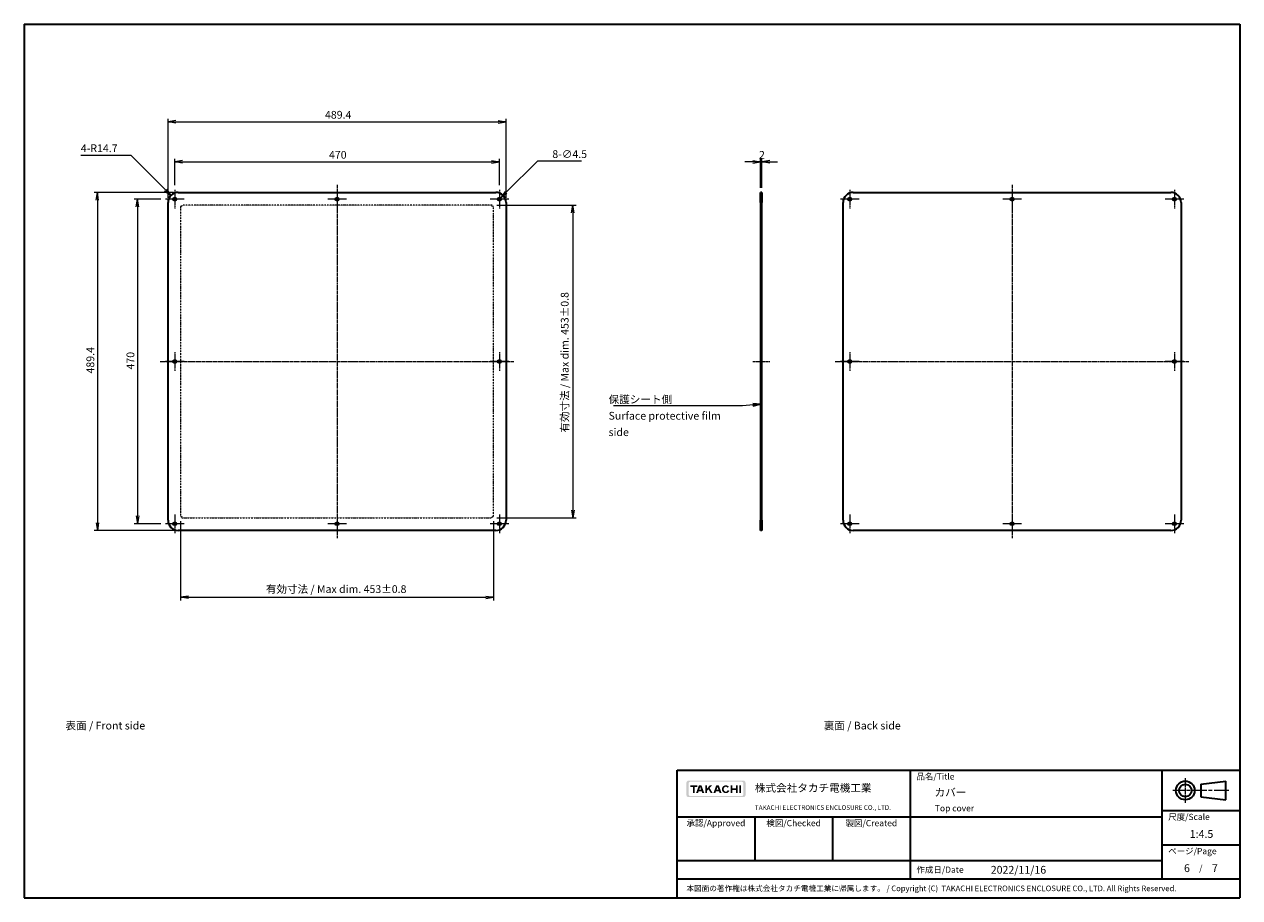
# Model space of a CAD drawing. Units: millimetres. Extents: x 0 to 13158, y 0 to 2248.
# Drawn here: x 9629 to 11389, y 0 to 1264 of the extents above; entities that cross this region are included whole.
import ezdxf
from ezdxf.enums import TextEntityAlignment as Align

# ---------------------------------------------------------------- set-up
doc = ezdxf.new("R2010")
doc.units = ezdxf.units.MM
doc.linetypes.add('CHAIN', pattern=[0.35429999999999995, 0.2362, -0.0295, 0.0591, -0.0295])
doc.linetypes.add('DASH_DOUBLE_DOT', pattern=[0.43979999999999997, 0.24, -0.06, 0.0098, -0.06, 0.01, -0.06])
for name, color, linetype, lineweight in [('Border (ISO)', 7, 'Continuous', 35), ('Center Mark (ISO)', 131, 'Continuous', 18), ('Centerline (ISO)', 131, 'Continuous', 18), ('Dimension (ISO)', 7, 'Continuous', 18), ('Dimension (ISO) @ 1', 7, 'Continuous', 18), ('Hatch (ISO)', 1, 'Continuous', 18), ('Sketch Geometry (ISO)', 7, 'Continuous', 18), ('Symbol (ISO)', 7, 'Continuous', 18), ('Symbol (ISO) @ 1', 7, 'Continuous', 18), ('Title (ISO)', 7, 'Continuous', 35), ('Visible (ISO)', 7, 'Continuous', 35), ('Visible Narrow (ISO)', 7, 'Continuous', 25)]:
    doc.layers.add(name, color=color, linetype=linetype, lineweight=lineweight)
doc.styles.add('Note Text (TK)', font='MS PGothic.ttf')
doc.styles.add('文字スタイル40', font='MS PGothic.ttf')
doc.styles.add('文字スタイル67', font='arial.ttf')
doc.dimstyles.new('Default - Method 1b (TK)', dxfattribs={"dimscale": 7, "dimtxt": 2.5, "dimasz": 2.5, "dimexe": 1, "dimexo": 1.499999999999999, "dimgap": 1, "dimtad": 1, "dimtoh": 1, "dimrnd": 1e-08, "dimdsep": 46, "dimtxsty": 'Note Text (TK)', "dimblk": 'OPEN', "dimcen": 0.09, "dimdle": 5, "dimclrd": 100, "dimclre": 100, "dimclrt": 7, "dimadec": 1, "dimazin": 1, "dimtfac": 1, "dimtmove": 0, "dimatfit": 3, "dimldrblk": 'OPEN', "dimfxl": 1, "dimtolj": 1, "dimlwd": -1, "dimlwe": -1, "dimarcsym": 0})
doc.dimstyles.new('Default - Method 1b (TK)$7', dxfattribs={"dimscale": 3.5, "dimtxt": 2.5, "dimasz": 2.5, "dimexe": 1, "dimexo": 1.499999999999999, "dimgap": 1, "dimtad": 1, "dimrnd": 1e-08, "dimdsep": 46, "dimtxsty": 'Note Text (TK)', "dimblk": 'OPEN', "dimcen": 0.09, "dimdle": 5, "dimclrd": 100, "dimclre": 100, "dimclrt": 7, "dimadec": 1, "dimazin": 1, "dimtfac": 1, "dimtmove": 0, "dimatfit": 3, "dimldrblk": 'OPEN', "dimfxl": 1, "dimtolj": 1, "dimlwd": -1, "dimlwe": -1, "dimarcsym": 0})

# ---------------------------------------------------------------- blocks, each defined once
blk = doc.blocks.new('図面枠 tk図枠')
at = {"layer": 'Border (ISO)'}
for p, q in [((14.49999999999999, 289), (405.4999999999999, 289)), ((14.49999999999999, 289), (14.50000000000001, 8.000000000000007)), ((405.4999999999999, 289), (405.4999999999999, 8.000000000000007)), ((14.50000000000001, 8.000000000000007), (405.4999999999999, 8.000000000000007))]:
    blk.add_line(p, q, dxfattribs=at)
blk = doc.blocks.new('表題欄 tk表題欄')
at = {"layer": 'Hatch (ISO)'}
h = blk.add_hatch(color=256, dxfattribs=at)
edge = h.paths.add_edge_path(flags=0)
edge.add_arc((95.444849922821, 237.346881026017), 0.5958259999999996, 269.9999999999897, 360)
edge.add_line((96.040675922821, 237.3468810260171), (96.04067592282095, 240.7585970260168))
edge.add_arc((95.44484992282096, 240.7585970260169), 0.5958259999999996, 0, 90.0000000000068)
edge.add_line((95.44484992282091, 241.3544230260169), (79.00658192282103, 241.3544230260169))
edge.add_arc((79.00658192282103, 240.7585970260169), 0.5958259999999996, 90, 180)
edge.add_line((78.41075592282102, 240.7585970260168), (78.41075592282081, 237.3468810260171))
edge.add_arc((79.00658192282081, 237.3468810260168), 0.5958259999999996, 180, 270.0000000000205)
edge.add_line((79.00658192282103, 236.7510550260168), (95.44484992282091, 236.751055026017))
edge = h.paths.add_edge_path()
edge.add_line((77.70882392282107, 241.0034570260169), (77.70882392282107, 237.1020210260171))
edge.add_arc((78.41075592282097, 237.102021026017), 0.7019319999998935, 180, 270.000000000008)
edge.add_line((78.41075592282105, 236.4000890260172), (96.04067592282101, 236.4000890260172))
edge.add_arc((96.040675922821, 237.102021026017), 0.7019319999998921, 270, 360)
edge.add_line((96.7426079228209, 237.1020210260171), (96.74260792282098, 241.0034570260169))
edge.add_arc((96.04067592282107, 241.003457026017), 0.7019319999998921, 0, 90.00000000000873)
edge.add_line((96.04067592282095, 241.705389026017), (78.41075592282105, 241.7053890260169))
edge.add_arc((78.41075592282105, 241.0034570260169), 0.7019319999999984, 90.00000000000072, 180)
for points in [[(78.94128592282102, 240.1954190260171), (78.94128592282102, 239.7056990260171), (79.79013392282097, 239.7056990260171), (79.79013392282097, 237.7060090260171), (80.37779792282102, 237.7060090260171), (80.37779792282102, 239.7056990260171), (81.22664592282104, 239.7056990260171), (81.22664592282104, 240.1954190260171)], [(85.55355153134052, 237.7060090260171), (84.81294043548178, 238.9396854897348), (84.28739592282106, 238.3724785432585), (84.28739592282106, 237.7060090260171), (83.76502792282103, 237.7060090260171), (83.76502792282103, 240.1954190260171), (84.28739592282106, 240.1954190260171), (84.28739592282106, 239.1472136578642), (85.2586086041826, 240.1954190260171), (85.97643794456017, 240.1954190260171), (85.18872726044239, 239.3452627384302), (86.172817922821, 237.7060090260171)], [(91.96090243223207, 240.1954190260171), (91.96090243223207, 237.7060090260171), (92.4791894322321, 237.7060090260171), (92.4791894322321, 238.7058540260171), (93.63819343223211, 238.7058540260171), (93.63819343223211, 237.7060090260171), (94.15648043223207, 237.7060090260171), (94.15648043223207, 240.1954190260171), (93.63819343223211, 240.1954190260171), (93.63819343223211, 239.195574026017), (92.4791894322321, 239.195574026017), (92.4791894322321, 240.1954190260171)], [(94.71149643223212, 240.1954190260171), (94.71149643223212, 237.7060090260171), (95.2338644322322, 237.7060090260171), (95.2338644322322, 240.1954190260171)]]:
    blk.add_hatch(color=256, dxfattribs=at).paths.add_polyline_path(points)
h = blk.add_hatch(color=256, dxfattribs=at)
h.paths.add_polyline_path([(82.45967999495221, 238.7589070260171), (81.8218998506899, 238.7589070260171), (82.14078992282104, 239.627313026017)], flags=0)
h.paths.add_polyline_path([(82.64850318183746, 238.2447010260171), (81.63307666380464, 238.2447010260171), (81.43526189659153, 237.7060090260171), (80.81854592282102, 237.7060090260171), (81.73268992282102, 240.1954190260171), (82.54888992282102, 240.1954190260171), (83.46303392282098, 237.7060090260171), (82.84631794905052, 237.7060090260171)])
h = blk.add_hatch(color=256, dxfattribs=at)
h.paths.add_polyline_path([(87.39654585068993, 238.7589070260171), (88.03432599495216, 238.7589070260171), (87.71543592282107, 239.627313026017)], flags=0)
h.paths.add_polyline_path([(87.00990789659151, 237.7060090260171), (87.20772266380467, 238.2447010260171), (88.22314918183736, 238.2447010260171), (88.42096394905047, 237.7060090260171), (89.03767992282091, 237.7060090260171), (88.123535922821, 240.1954190260171), (87.30733592282104, 240.1954190260171), (86.39319192282105, 237.7060090260171)])
h = blk.add_hatch(color=256, dxfattribs=at)
edge = h.paths.add_edge_path()
edge.add_arc((90.39257192282079, 238.9507140260171), 1.273272000000011, 38.55054079078439, 336.5820184016556)
edge.add_line((91.56096443223191, 238.4446700260172), (91.04202846323602, 238.6694270587604))
edge.add_ellipse((90.392571922821, 238.9507140260171), major_axis=(0, -0.7998759999999119), ratio=0.8673469387756529, start_angle=128.5505407907963, end_angle=426.582018401653, ccw=False)
edge.add_line((90.96328818027123, 239.4055047731898), (91.38834540645578, 239.7442231660233))
at = {"layer": 'Title (ISO)'}
for p, q in [((74.70882392282105, 245.052739026017), (255.7088239228211, 245.052739026017)), ((74.70882392282105, 204.052739026017), (74.70882392282105, 245.052739026017)), ((149.7088239228211, 245.052739026017), (149.7088239228211, 210.052739026017)), ((230.7088239228211, 245.052739026017), (230.7088239228211, 210.052739026017)), ((255.7088239228211, 245.052739026017), (255.7088239228211, 204.052739026017)), ((243.2088239228211, 240.552739026017), (251.2088239228211, 241.552739026017)), ((243.2088239228211, 240.552739026017), (243.2088239228211, 236.552739026017)), ((251.2088239228211, 235.552739026017), (251.2088239228211, 241.552739026017)), ((243.2088239228211, 236.552739026017), (251.2088239228211, 235.552739026017)), ((230.7088239228211, 232.052739026017), (255.7088239228211, 232.052739026017)), ((74.70882392282105, 230.052739026017), (230.7088239228211, 230.0527390260171)), ((99.70882392282105, 230.052739026017), (99.70882392282108, 216.052739026017)), ((124.708823922821, 230.052739026017), (124.708823922821, 216.052739026017)), ((230.7088239228211, 221.052739026017), (255.7088239228211, 221.052739026017)), ((74.70882392282105, 216.052739026017), (230.7088239228211, 216.052739026017)), ((255.7088239228211, 210.052739026017), (74.70882392282105, 210.052739026017)), ((74.70882392282105, 204.052739026017), (255.7088239228211, 204.052739026017))]:
    blk.add_line(p, q, dxfattribs=at)
at = {"layer": 'Title (ISO)', "color": 4, "linetype": 'CHAIN', "lineweight": 18, "ltscale": 8.889559745788574}
blk.add_line((238.2088239228211, 242.5527390260171), (238.2088239228211, 234.552739026017), dxfattribs=at)
at = {"layer": 'Title (ISO)', "color": 4, "linetype": 'CHAIN', "lineweight": 18, "ltscale": 20.00163269042969}
blk.add_line((252.2088239228211, 238.552739026017), (234.2088239228211, 238.552739026017), dxfattribs=at)
at = {"layer": 'Title (ISO)'}
for radius in [3, 2]:
    blk.add_circle((238.2088239228211, 238.5527390260171), radius, dxfattribs=at)
at = {"layer": 'Title (ISO)', "color": 1, "char_height": 2.000000029802322, "line_spacing_factor": 1.5, "style": 'Note Text (TK)'}
for s, insert, attachment_point in [('\\fＭＳ Ｐゴシック|b0|i0;{\\H2.0000;品名/Title}', (151.708823922821, 243.052739026017), 4), ('\\fＭＳ Ｐゴシック|b0|i0;{\\H2.0000;尺度/Scale}', (232.7088239228211, 230.052739026017), 4), ('\\fＭＳ Ｐゴシック|b0|i0;{\\H2.0000;承認/Approved}', (87.20882392282105, 228.052739026017), 5), ('\\fＭＳ Ｐゴシック|b0|i0;{\\H2.0000;検図/Checked}', (112.208823922821, 228.0527390260171), 5), ('\\fＭＳ Ｐゴシック|b0|i0;{\\H2.0000;製図/Created}', (137.208823922821, 228.052739026017), 5), ('\\fＭＳ Ｐゴシック|b0|i0;{\\H2.0000;ページ/Page}', (232.7088239228211, 219.052739026017), 4), ('\\fＭＳ Ｐゴシック|b0|i0;{\\H2.0000;作成日/Date}', (151.708823922821, 213.052739026017), 4)]:
    blk.add_mtext(s, dxfattribs=dict(at, insert=insert, attachment_point=attachment_point))
at = {"layer": 'Title (ISO)', "color": 7, "line_spacing_factor": 1.5, "style": 'Note Text (TK)'}
for s, insert, char_height, attachment_point in [('株式会社タカチ電機工業', (99.74260792282095, 239.052739026017), 2.5, 4), ('\\fArial|b0|i0;{\\H1.4986;TAKACHI ELECTRONICS ENCLOSURE CO., LTD.}', (99.74260792282095, 233.052739026017), 1.49859994649887, 4), ('\\fＭＳ Ｐゴシック|b0|i0;{\\H2.0000;/}', (243.2088239228211, 213.5527390260171), 2.000000029802322, 5), ('\\fＭＳ Ｐゴシック|b0|i0;{\\H1.8000;本図面の著作権は株式会社タカチ電機工業に帰属します。 / Copyright (C)\xa0 TAKACHI ELECTRONICS ENCLOSURE CO., LTD. All Rights Reserved.}', (77.70882392282107, 207.052739026017), 1.800000071525573, 4)]:
    blk.add_mtext(s, dxfattribs=dict(at, insert=insert, char_height=char_height, attachment_point=attachment_point))
at = {"layer": 'Title (ISO)', "color": 7}
for tag, p, height, style in [('<品名>_001', (157.524164831912, 236.7033072078352), 2.5, 'Note Text (TK)'), ('<Title>_001', (157.4932713957346, 231.8133120027204), 2.000000029802322, '文字スタイル67'), ('<尺度>_001', (239.8920625591848, 223.302739026017), 2.5, 'Note Text (TK)'), ('<総ページ数>_001', (246.7926307410029, 212.302739026017), 2.5, 'Note Text (TK)'), ('<部品サイズ>_001', (108.1818352864574, 211.802739026017), 2.5, 'Note Text (TK)'), ('作成日_001', (175.6250171046392, 211.7814322078352), 2.5, 'Note Text (TK)'), ('<ページ_No.>_001', (237.7926307410029, 212.302739026017), 2.5, 'Note Text (TK)')]:
    blk.add_attdef(tag, p, '', height=height, dxfattribs=dict(at, style=style))
at = {"layer": 'Title (ISO)', "color": 7, "style": '文字スタイル40'}
blk.add_attdef('<型番>', text='', height=3.000000119209289, dxfattribs=at).set_placement((157.708823922821, 221.552739026017), align=Align.MIDDLE_LEFT)
blk = doc.blocks.new('_Open')
at = {"color": 0, "linetype": 'ByBlock', "lineweight": -2}
for p, q in [((-1, 0.1666666666666666), (0, 0)), ((-1, -0.1666666666666666), (0, 0)), ((0, 0), (-1, 0))]:
    blk.add_line(p, q, dxfattribs=at)
blk = doc.blocks.new('*D101')
at = {"layer": 'Defpoints', "color": 0}
for p in [(10317.23486448916, 1065.37569986258), (9847.234864489159, 1024.87569986258), (10317.23486448916, 1024.87569986258)]:
    blk.add_point(p, dxfattribs=at)
at = {"layer": 'Dimension (ISO)', "color": 100}
for p, q in [((9847.234864489159, 1031.62569986258), (9847.234864489159, 1069.87569986258)), ((9858.48486448916, 1065.37569986258), (10305.98486448916, 1065.37569986258)), ((10317.23486448916, 1031.625699862581), (10317.23486448916, 1069.87569986258))]:
    blk.add_line(p, q, dxfattribs=at)
at = {"layer": 'Dimension (ISO)', "color": 100, "xscale": 11.25, "yscale": 11.25, "zscale": 11.25, "rotation": 180}
blk.add_blockref('_Open', (9847.234864489159, 1065.37569986258), dxfattribs=at)
at = {"layer": 'Dimension (ISO)', "color": 100, "xscale": 11.25, "yscale": 11.25, "zscale": 11.25}
blk.add_blockref('_Open', (10317.23486448916, 1065.37569986258), dxfattribs=at)
at = {"layer": 'Dimension (ISO)', "color": 7, "insert": (10070.53742130734, 1075.50069986258), "char_height": 11.25, "attachment_point": 4, "style": 'Note Text (TK)'}
blk.add_mtext('\\A1;470', dxfattribs=at)
blk = doc.blocks.new('*D102')
at = {"layer": 'Defpoints', "color": 0}
for p in [(10326.93486448916, 1123.37569986258), (9837.53486448916, 1006.37569986258), (10326.93486448916, 1006.37569986258)]:
    blk.add_point(p, dxfattribs=at)
at = {"layer": 'Dimension (ISO)', "color": 100}
for p, q in [((9837.53486448916, 1013.12569986258), (9837.53486448916, 1127.87569986258)), ((10326.93486448916, 1013.12569986258), (10326.93486448916, 1127.87569986258)), ((9848.78486448916, 1123.37569986258), (10315.68486448916, 1123.37569986258))]:
    blk.add_line(p, q, dxfattribs=at)
at = {"layer": 'Dimension (ISO)', "color": 100, "xscale": 11.25, "yscale": 11.25, "zscale": 11.25, "rotation": 180}
blk.add_blockref('_Open', (9837.53486448916, 1123.37569986258), dxfattribs=at)
at = {"layer": 'Dimension (ISO)', "color": 100, "xscale": 11.25, "yscale": 11.25, "zscale": 11.25}
blk.add_blockref('_Open', (10326.93486448916, 1123.37569986258), dxfattribs=at)
at = {"layer": 'Dimension (ISO)', "color": 7, "insert": (10064.75262017098, 1133.50069986258), "char_height": 11.25, "attachment_point": 4, "style": 'Note Text (TK)'}
blk.add_mtext('\\A1;489.4', dxfattribs=at)
blk = doc.blocks.new('*D103')
at = {"layer": 'Defpoints', "color": 0}
for p in [(9841.84039480572, 1016.770169546021), (9852.234864489163, 1006.375699862579)]:
    blk.add_point(p, dxfattribs=at)
at = {"layer": 'Dimension (ISO)', "color": 100}
for p, q in [((9711.334338493074, 1074.958210691906), (9783.652353659816, 1074.958210691906)), ((9783.652353659816, 1074.958210691906), (9833.885443517367, 1024.725120834369))]:
    blk.add_line(p, q, dxfattribs=at)
at = {"layer": 'Dimension (ISO)', "color": 100, "xscale": 11.25, "yscale": 11.25, "zscale": 11.25, "rotation": 315.00000000001}
blk.add_blockref('_Open', (9841.84039480572, 1016.770169546021), dxfattribs=at)
at = {"layer": 'Dimension (ISO)', "color": 7, "insert": (9711.334338493074, 1085.060710691907), "char_height": 11.25, "attachment_point": 4, "style": 'Note Text (TK)'}
blk.add_mtext('\\A1;\\fＭＳ Ｐゴシック|b0|i0;{\\H11.2050;4-R14.7}', dxfattribs=at)
blk = doc.blocks.new('*D104')
at = {"layer": 'Defpoints', "color": 0}
for p in [(9833.734864489164, 1011.375699862581), (9793.23486448916, 541.3756998625813), (9833.734864489166, 541.3756998625813)]:
    blk.add_point(p, dxfattribs=at)
at = {"layer": 'Dimension (ISO)', "color": 100}
for p, q in [((9826.984864489163, 1011.375699862581), (9788.734864489163, 1011.375699862581)), ((9793.23486448916, 1000.125699862581), (9793.23486448916, 552.6256998625813)), ((9826.984864489164, 541.3756998625813), (9788.734864489163, 541.3756998625813))]:
    blk.add_line(p, q, dxfattribs=at)
at = {"layer": 'Dimension (ISO)', "color": 100, "xscale": 11.25, "yscale": 11.25, "zscale": 11.25}
for p, rotation in [((9793.23486448916, 1011.375699862581), 90), ((9793.23486448916, 541.3756998625813), 270)]:
    blk.add_blockref('_Open', p, dxfattribs=dict(at, rotation=rotation))
at = {"layer": 'Dimension (ISO)', "color": 7, "insert": (9783.10986448916, 764.6782566807627), "char_height": 11.25, "attachment_point": 4, "rotation": 90, "style": 'Note Text (TK)'}
blk.add_mtext('\\A1;470', dxfattribs=at)
blk = doc.blocks.new('*D105')
at = {"layer": 'Defpoints', "color": 0}
for p in [(9852.234864489164, 1021.075699862581), (9735.234864489164, 531.6756998625813), (9852.234864489164, 531.6756998625813)]:
    blk.add_point(p, dxfattribs=at)
at = {"layer": 'Dimension (ISO)', "color": 100}
for p, q in [((9845.484864489164, 1021.075699862581), (9730.734864489164, 1021.075699862581)), ((9735.234864489164, 1009.825699862581), (9735.234864489164, 542.9256998625813)), ((9845.484864489164, 531.6756998625813), (9730.734864489164, 531.6756998625813))]:
    blk.add_line(p, q, dxfattribs=at)
at = {"layer": 'Dimension (ISO)', "color": 100, "xscale": 11.25, "yscale": 11.25, "zscale": 11.25}
for p, rotation in [((9735.234864489164, 1021.075699862581), 90), ((9735.234864489164, 531.6756998625813), 270)]:
    blk.add_blockref('_Open', p, dxfattribs=dict(at, rotation=rotation))
at = {"layer": 'Dimension (ISO)', "color": 7, "insert": (9725.109864489163, 758.893455544399), "char_height": 11.25, "attachment_point": 4, "rotation": 90, "style": 'Note Text (TK)'}
blk.add_mtext('\\A1;489.4', dxfattribs=at)
blk = doc.blocks.new('*D106')
at = {"layer": 'Defpoints', "color": 0}
for p in [(9855.73486448916, 551.8756998625815), (10308.73486448916, 551.8756998625814), (10308.73486448916, 434.8756998625815)]:
    blk.add_point(p, dxfattribs=at)
at = {"layer": 'Dimension (ISO)', "color": 100}
for p, q in [((9855.73486448916, 545.1256998625815), (9855.73486448916, 430.3756998625815)), ((10308.73486448916, 545.1256998625814), (10308.73486448916, 430.3756998625815)), ((9866.98486448916, 434.8756998625815), (10297.48486448916, 434.8756998625815))]:
    blk.add_line(p, q, dxfattribs=at)
at = {"layer": 'Dimension (ISO)', "color": 100, "xscale": 11.25, "yscale": 11.25, "zscale": 11.25, "rotation": 180}
blk.add_blockref('_Open', (9855.73486448916, 434.8756998625815), dxfattribs=at)
at = {"layer": 'Dimension (ISO)', "color": 100, "xscale": 11.25, "yscale": 11.25, "zscale": 11.25}
blk.add_blockref('_Open', (10308.73486448916, 434.8756998625815), dxfattribs=at)
at = {"layer": 'Dimension (ISO)', "color": 7, "insert": (9979.193429830068, 446.7608134989451), "char_height": 11.25, "attachment_point": 4, "style": 'Note Text (TK)'}
blk.add_mtext('\\A1;\\fＭＳ Ｐゴシック|b0|i0;{\\H11.2050;有効寸法 / Max dim. 453±0.8}', dxfattribs=at)
blk = doc.blocks.new('*D107')
at = {"layer": 'Defpoints', "color": 0}
for p in [(10306.73486448916, 1002.875699862581), (10306.73486448916, 549.8756998625817), (10423.73486448916, 549.8756998625817)]:
    blk.add_point(p, dxfattribs=at)
at = {"layer": 'Dimension (ISO)', "color": 100}
for p, q in [((10313.48486448916, 1002.875699862581), (10428.23486448916, 1002.875699862581)), ((10423.73486448916, 991.6256998625813), (10423.73486448916, 561.1256998625817)), ((10313.48486448916, 549.8756998625817), (10428.23486448916, 549.8756998625817))]:
    blk.add_line(p, q, dxfattribs=at)
at = {"layer": 'Dimension (ISO)', "color": 100, "xscale": 11.25, "yscale": 11.25, "zscale": 11.25}
for p, rotation in [((10423.73486448916, 1002.875699862581), 90), ((10423.73486448916, 549.8756998625817), 270)]:
    blk.add_blockref('_Open', p, dxfattribs=dict(at, rotation=rotation))
at = {"layer": 'Dimension (ISO)', "color": 7, "insert": (10411.84975085279, 673.3342652034902), "char_height": 11.25, "attachment_point": 4, "rotation": 90, "style": 'Note Text (TK)'}
blk.add_mtext('\\A1;\\fＭＳ Ｐゴシック|b0|i0;{\\H11.2050;有効寸法 / Max dim. 453±0.8}', dxfattribs=at)
blk = doc.blocks.new('*D108')
at = {"layer": 'Defpoints', "color": 0}
for p in [(10315.64387423149, 1009.784709604912), (10318.82585474683, 1012.96669012025)]:
    blk.add_point(p, dxfattribs=at)
at = {"layer": 'Dimension (ISO)', "color": 100}
for p, q in [((10372.29791802598, 1066.438753399377), (10326.78080603518, 1020.921641408597)), ((10436.35275918094, 1066.438753399377), (10372.29791802598, 1066.438753399377)), ((10316.82986448916, 1011.375699862581), (10317.63986448916, 1011.37569986258)), ((10317.23486448916, 1010.97069986258), (10317.23486448916, 1011.780699862581))]:
    blk.add_line(p, q, dxfattribs=at)
at = {"layer": 'Dimension (ISO)', "color": 100, "xscale": 11.25, "yscale": 11.25, "zscale": 11.25, "rotation": 224.9999999999877}
blk.add_blockref('_Open', (10318.82585474683, 1012.96669012025), dxfattribs=at)
at = {"layer": 'Dimension (ISO)', "color": 7, "insert": (10393.88835577185, 1076.541253399377), "char_height": 11.25, "attachment_point": 4, "style": 'Note Text (TK)'}
blk.add_mtext('\\A1;\\fＭＳ Ｐゴシック|b0|i0;{\\H11.2050;8-∅4.5}', dxfattribs=at)
blk = doc.blocks.new('*D109')
at = {"layer": 'Defpoints', "color": 0}
for p in [(10695.33238955654, 1065.37569986258), (10695.33238955654, 1021.075699862581), (10697.33238955654, 1021.075699862581)]:
    blk.add_point(p, dxfattribs=at)
at = {"layer": 'Dimension (ISO)', "color": 100}
for p, q in [((10684.08238955654, 1065.37569986258), (10672.83238955654, 1065.37569986258)), ((10695.33238955654, 1027.825699862581), (10695.33238955654, 1069.87569986258)), ((10697.33238955654, 1065.37569986258), (10695.33238955654, 1065.37569986258)), ((10697.33238955654, 1027.825699862581), (10697.33238955654, 1069.87569986258)), ((10708.58238955654, 1065.37569986258), (10719.83238955654, 1065.37569986258))]:
    blk.add_line(p, q, dxfattribs=at)
at = {"layer": 'Dimension (ISO)', "color": 100, "xscale": 11.25, "yscale": 11.25, "zscale": 11.25}
blk.add_blockref('_Open', (10695.33238955654, 1065.37569986258), dxfattribs=at)
at = {"layer": 'Dimension (ISO)', "color": 100, "xscale": 11.25, "yscale": 11.25, "zscale": 11.25, "rotation": 180}
blk.add_blockref('_Open', (10697.33238955654, 1065.37569986258), dxfattribs=at)
at = {"layer": 'Dimension (ISO)', "color": 7, "insert": (10693.07244637472, 1075.50069986258), "char_height": 11.25, "attachment_point": 4, "style": 'Note Text (TK)'}
blk.add_mtext('\\A1;2', dxfattribs=at)

msp = doc.modelspace()

# ---------------------------------------------------------------- linework, layer by layer
at = {"layer": 'Center Mark (ISO)', "linetype": 'CHAIN', "ltscale": 6.667144298553466}
for p, q in [((9847.234864489159, 1024.87569986258), (9847.234864489159, 997.8756998625806)), ((10082.23486448916, 1024.87569986258), (10082.23486448916, 997.8756998625806)), ((10317.23486448916, 1024.87569986258), (10317.23486448916, 997.8756998625807)), ((10824.45171393546, 1024.87569986258), (10824.45171393546, 997.8756998625807)), ((11059.45171393546, 1024.87569986258), (11059.45171393546, 997.8756998625806)), ((11294.45171393546, 1024.87569986258), (11294.45171393546, 997.8756998625806)), ((9860.73486448916, 1011.37569986258), (9833.734864489159, 1011.37569986258)), ((10095.73486448916, 1011.37569986258), (10068.73486448916, 1011.37569986258)), ((10330.73486448916, 1011.375699862581), (10303.73486448916, 1011.375699862581)), ((10837.95171393546, 1011.375699862581), (10810.95171393546, 1011.375699862581)), ((11072.95171393546, 1011.37569986258), (11045.95171393546, 1011.37569986258)), ((11307.95171393546, 1011.37569986258), (11280.95171393546, 1011.37569986258)), ((9860.73486448916, 776.3756998625807), (9833.734864489159, 776.3756998625807)), ((9847.234864489159, 789.8756998625807), (9847.234864489159, 762.8756998625807)), ((10330.73486448916, 776.3756998625811), (10303.73486448916, 776.3756998625811)), ((10317.23486448916, 789.8756998625811), (10317.23486448916, 762.875699862581)), ((10837.95171393546, 776.3756998625811), (10810.95171393546, 776.3756998625811)), ((10824.45171393546, 789.8756998625811), (10824.45171393546, 762.875699862581)), ((11307.95171393546, 776.3756998625807), (11280.95171393546, 776.3756998625807)), ((11294.45171393546, 789.8756998625807), (11294.45171393546, 762.8756998625807)), ((9847.23486448916, 554.8756998625811), (9847.23486448916, 527.875699862581)), ((10082.23486448916, 554.8756998625811), (10082.23486448916, 527.875699862581)), ((10317.23486448916, 554.8756998625813), (10317.23486448916, 527.8756998625813)), ((10824.45171393546, 554.8756998625813), (10824.45171393546, 527.8756998625813)), ((11059.45171393546, 554.8756998625811), (11059.45171393546, 527.875699862581)), ((11294.45171393546, 554.8756998625811), (11294.45171393546, 527.875699862581)), ((9860.73486448916, 541.375699862581), (9833.73486448916, 541.375699862581)), ((10095.73486448916, 541.3756998625809), (10068.73486448916, 541.3756998625809)), ((10330.73486448916, 541.3756998625813), (10303.73486448916, 541.3756998625813)), ((10837.95171393546, 541.3756998625813), (10810.95171393546, 541.3756998625813)), ((11072.95171393546, 541.3756998625809), (11045.95171393546, 541.3756998625809)), ((11307.95171393546, 541.375699862581), (11280.95171393546, 541.375699862581))]:
    msp.add_line(p, q, dxfattribs=at)
at = {"layer": 'Centerline (ISO)', "linetype": 'CHAIN', "ltscale": 23.99096870422363}
for p, q in [((10082.23486448916, 1032.32569986258), (10082.23486448916, 520.4256998625813)), ((11059.45171393546, 1032.32569986258), (11059.45171393546, 520.4256998625814)), ((9826.28486448916, 776.3756998625807), (10338.18486448916, 776.3756998625811)), ((10803.50171393546, 776.3756998625811), (11315.40171393546, 776.3756998625807))]:
    msp.add_line(p, q, dxfattribs=at)
at = {"layer": 'Centerline (ISO)', "linetype": 'CHAIN', "ltscale": 6.049807071685791}
msp.add_line((10684.08238955655, 776.3756998625811), (10708.58238955655, 776.3756998625811), dxfattribs=at)
at = {"layer": 'Sketch Geometry (ISO)', "color": 4, "linetype": 'DASH_DOUBLE_DOT', "lineweight": 18, "ltscale": 0.3977583944797516}
for p, q in [((9857.73486448916, 1000.875699862581), (9855.73486448916, 1000.875699862581)), ((9857.73486448916, 1002.875699862581), (9857.73486448916, 1000.875699862581)), ((10306.73486448916, 1000.875699862581), (10306.73486448916, 1002.875699862581)), ((10308.73486448916, 1000.875699862581), (10306.73486448916, 1000.875699862581)), ((9855.73486448916, 551.8756998625814), (9857.73486448916, 551.8756998625814)), ((9857.73486448916, 551.8756998625814), (9857.73486448916, 549.8756998625814)), ((10306.73486448916, 549.8756998625814), (10306.73486448916, 551.8756998625814)), ((10306.73486448916, 551.8756998625814), (10308.73486448916, 551.8756998625814))]:
    msp.add_line(p, q, dxfattribs=at)
at = {"layer": 'Sketch Geometry (ISO)', "color": 4, "linetype": 'DASH_DOUBLE_DOT', "lineweight": 18, "ltscale": 9.07483196258545}
for p, q in [((9855.73486448916, 1000.875699862581), (9855.73486448916, 551.8756998625815)), ((10306.73486448916, 1002.875699862581), (9857.73486448916, 1002.875699862581)), ((10308.73486448916, 551.8756998625814), (10308.73486448916, 1000.87569986258)), ((9857.73486448916, 549.8756998625814), (10306.73486448916, 549.8756998625814))]:
    msp.add_line(p, q, dxfattribs=at)
at = {"layer": 'Visible (ISO)'}
for p, q in [((9852.234864489163, 1021.07569986258), (10312.23486448916, 1021.07569986258)), ((10697.33238955654, 1021.075699862581), (10695.33238955654, 1021.075699862581)), ((10695.33238955655, 1006.375699862581), (10695.33238955654, 1021.07569986258)), ((10697.33238955654, 1021.07569986258), (10697.33238955655, 1006.375699862581)), ((10829.45171393546, 1021.075699862581), (11289.45171393546, 1021.07569986258)), ((9837.53486448916, 546.3756998625812), (9837.53486448916, 1006.37569986258)), ((10326.93486448916, 1006.375699862581), (10326.93486448916, 546.3756998625814)), ((10695.33238955655, 1006.375699862581), (10695.33238955655, 546.3756998625814)), ((10697.33238955655, 546.3756998625813), (10697.33238955655, 1006.375699862581)), ((10814.75171393546, 546.3756998625813), (10814.75171393546, 1006.375699862581)), ((11304.15171393546, 1006.37569986258), (11304.15171393546, 546.3756998625812)), ((10695.33238955654, 531.6756998625814), (10695.33238955655, 546.3756998625814)), ((10697.33238955655, 546.3756998625814), (10697.33238955654, 531.6756998625814)), ((10312.23486448916, 531.6756998625813), (9852.234864489163, 531.6756998625812)), ((10697.33238955654, 531.6756998625813), (10695.33238955654, 531.6756998625813)), ((11289.45171393546, 531.6756998625812), (10829.45171393546, 531.6756998625813))]:
    msp.add_line(p, q, dxfattribs=at)
for centre in [(9847.234864489159, 1011.37569986258), (10082.23486448916, 1011.37569986258), (10317.23486448916, 1011.375699862581), (10824.45171393546, 1011.375699862581), (11059.45171393546, 1011.37569986258), (11294.45171393546, 1011.37569986258), (9847.234864489159, 776.3756998625807), (10317.23486448916, 776.3756998625811), (10824.45171393546, 776.3756998625811), (11294.45171393546, 776.3756998625807), (9847.23486448916, 541.375699862581), (10082.23486448916, 541.3756998625809), (10317.23486448916, 541.3756998625813), (10824.45171393546, 541.3756998625813), (11059.45171393546, 541.3756998625809), (11294.45171393546, 541.375699862581)]:
    msp.add_circle(centre, 2.249999999999997, dxfattribs=at)
for centre, radius, start, end in [((9852.234864489163, 1006.37569986258), 14.69999999999997, 90, 180), ((10312.23486448916, 1006.375699862581), 14.69999999999993, 0, 90), ((10829.45171393546, 1006.375699862581), 14.69999999999993, 90, 180), ((11289.45171393546, 1006.37569986258), 14.69999999999997, 0, 90), ((9852.234864489163, 546.3756998625812), 14.69999999999997, 180, 270), ((10312.23486448916, 546.3756998625814), 14.69999999999998, 270, 0), ((10829.45171393546, 546.3756998625814), 14.69999999999998, 180, 270), ((11289.45171393546, 546.3756998625812), 14.69999999999997, 270, 0)]:
    msp.add_arc(centre, radius, start, end, dxfattribs=at)
at = {"layer": 'Visible Narrow (ISO)'}
for p, q in [((10697.33238955655, 1006.375699862581), (10695.33238955655, 1006.375699862581)), ((10697.33238955655, 546.3756998625813), (10695.33238955655, 546.3756998625813))]:
    msp.add_line(p, q, dxfattribs=at)

# ---------------------------------------------------------------- block references
at = {"xscale": 4.5, "yscale": 4.5, "zscale": 4.5}
msp.add_blockref('図面枠 tk図枠', (9564.249999999998, -36.00000000000003), dxfattribs=at)
ref = msp.add_blockref('表題欄 tk表題欄', (10238.3102923473, -918.2373256170766), dxfattribs=dict(xscale=4.5, yscale=4.5, zscale=4.5))
ref.add_attrib('<品名>_001', 'カバー', (10947.23295454545, 146.8636363636363), dxfattribs={"layer": 'Title (ISO)', "color": 7, "height": 11.25, "style": 'Note Text (TK)'})
ref.add_attrib('<尺度>_001', '1:4.5', (11316.70596590909, 86.62500000000003), dxfattribs={"layer": 'Title (ISO)', "color": 7, "height": 11.25, "style": 'Note Text (TK)'})
ref.add_attrib('作成日_001', '2022/11/16', (11028.62286931818, 34.77911931818177), dxfattribs={"layer": 'Title (ISO)', "color": 7, "height": 11.25, "style": 'Note Text (TK)'})
ref.add_attrib('<Title>_001', 'Top cover', (10947.70532059588, 124.9993178233208), dxfattribs={"layer": 'Title (ISO)', "color": 7, "height": 9.00000013411045, "style": '文字スタイル67'})
ref.add_attrib('<ページ_No.>_001', '6', (11308.40909090909, 37.12499999999997), dxfattribs={"layer": 'Title (ISO)', "color": 7, "height": 11.25, "style": 'Note Text (TK)'})
ref.add_attrib('<総ページ数>_001', '7', (11348.87713068182, 37.12499999999997), dxfattribs={"layer": 'Title (ISO)', "color": 7, "height": 11.25, "style": 'Note Text (TK)'})

# ---------------------------------------------------------------- texts
at = {"layer": 'Symbol (ISO)', "color": 7, "char_height": 11.25, "style": 'Note Text (TK)'}
for s, insert, width, attachment_point, line_spacing_factor in [('\\fＭＳ Ｐゴシック|b0|i0;保護シート側\\P\\fＭＳ Ｐゴシック|b0|i0;Surface protective film side', (10475.33041494168, 727.0673084149377), 193.9473795890808, 1, 1.265217423439025), ('\\fＭＳ Ｐゴシック|b0|i0;裏面 / Back side', (10786.76704862065, 249.1576342513404), 120.5263173580169, 4, 1.5)]:
    msp.add_mtext(s, dxfattribs=dict(at, insert=insert, width=width, attachment_point=attachment_point, line_spacing_factor=line_spacing_factor))
at = {"layer": 'Symbol (ISO)', "color": 7, "insert": (9689.092935905983, 249.1576342513404), "char_height": 11.25, "attachment_point": 4, "line_spacing_factor": 1.5, "style": 'Note Text (TK)'}
msp.add_mtext('\\fＭＳ Ｐゴシック|b0|i0;表面 / Front side', dxfattribs=at)

# ---------------------------------------------------------------- dimensions: what is measured, and where the dimension line sits
at = {"layer": 'Dimension (ISO) @ 1', "color": 100}
dim = msp.add_linear_dim(base=(10326.93486448916, 1123.37569986258), p1=(9837.53486448916, 1006.37569986258), p2=(10326.93486448916, 1006.37569986258), dimstyle='Default - Method 1b (TK)', override={"dimscale": 1, "dimtxt": 11.25, "dimasz": 11.25, "dimexe": 4.5, "dimexo": 6.749999999999999, "dimgap": 4.5, "dimdec": 2, "dimcen": 0.405, "dimtol": 0, "dimlim": 0, "dimtp": 0, "dimtm": 0, "dimtdec": 2, "dimtix": 0, "dimtofl": 0, "dimtmove": 0, "dimatfit": 1}, dxfattribs=at)
dim.commit()
dim.dimension.update_dxf_attribs({"geometry": '*D102', "text_midpoint": (10082.23486448916, 1123.37569986258), "dimtype": 128})
dim = msp.add_radius_dim(center=(9852.234864489163, 1006.375699862579), mpoint=(9841.84039480572, 1016.770169546021), text='\\fＭＳ Ｐゴシック|b0|i0;{\\H11.2050;4-<>}', dimstyle='Default - Method 1b (TK)', override={"dimscale": 1, "dimtxt": 11.25, "dimasz": 11.25, "dimexe": 4.5, "dimexo": 6.749999999999999, "dimgap": 4.5, "dimtih": 1, "dimtoh": 1, "dimdec": 2, "dimlfac": 0.9999999999999885, "dimcen": 0, "dimtol": 0, "dimlim": 0, "dimtp": 0, "dimtm": 0, "dimtdec": 2, "dimtix": 0, "dimtofl": 0, "dimtmove": 0, "dimatfit": 3}, dxfattribs=at)
dim.commit()
dim.dimension.update_dxf_attribs({"geometry": '*D103', "text_midpoint": (9737.659722015802, 1074.958210691907), "dimtype": 132})
for base, p1, p2, angle, override, picture, middle in [((10317.23486448916, 1065.37569986258), (9847.234864489159, 1024.87569986258), (10317.23486448916, 1024.87569986258), 180, {"dimscale": 1, "dimtxt": 11.25, "dimasz": 11.25, "dimexe": 4.5, "dimexo": 6.749999999999999, "dimgap": 4.5, "dimdec": 2, "dimcen": 0.405, "dimtol": 0, "dimlim": 0, "dimtp": 0, "dimtm": 0, "dimtdec": 2, "dimtix": 0, "dimtofl": 0, "dimtmove": 0, "dimatfit": 1}, '*D101', (10082.23486448916, 1065.37569986258)), ((10695.33238955654, 1065.37569986258), (10697.33238955654, 1021.075699862581), (10695.33238955654, 1021.075699862581), 180, {"dimscale": 1, "dimtxt": 11.25, "dimasz": 11.25, "dimexe": 4.5, "dimexo": 6.749999999999999, "dimgap": 4.5, "dimdec": 2, "dimcen": 0.405, "dimtol": 0, "dimlim": 0, "dimtp": 0, "dimtm": 0, "dimtdec": 2, "dimtix": 0, "dimtofl": 1, "dimtmove": 0, "dimatfit": 1}, '*D109', (10696.33238955654, 1065.37569986258)), ((9735.234864489164, 531.6756998625813), (9852.234864489163, 1021.07569986258), (9852.234864489163, 531.6756998625812), 270, {"dimscale": 1, "dimtxt": 11.25, "dimasz": 11.25, "dimexe": 4.5, "dimexo": 6.749999999999999, "dimgap": 4.5, "dimdec": 2, "dimcen": 0.405, "dimtol": 0, "dimlim": 0, "dimtp": 0, "dimtm": 0, "dimtdec": 2, "dimtix": 0, "dimtofl": 0, "dimtmove": 0, "dimatfit": 1}, '*D105', (9735.23486448916, 776.3756998625807)), ((9793.23486448916, 541.3756998625813), (9833.734864489159, 1011.37569986258), (9833.73486448916, 541.375699862581), 90, {"dimscale": 1, "dimtxt": 11.25, "dimasz": 11.25, "dimexe": 4.5, "dimexo": 6.749999999999999, "dimgap": 4.5, "dimdec": 2, "dimcen": 0.405, "dimtol": 0, "dimlim": 0, "dimtp": 0, "dimtm": 0, "dimtdec": 2, "dimtix": 0, "dimtofl": 0, "dimtmove": 0, "dimatfit": 1}, '*D104', (9793.234864489159, 776.3756998625807))]:
    dim = msp.add_linear_dim(base=base, p1=p1, p2=p2, angle=angle, dimstyle='Default - Method 1b (TK)', override=override, dxfattribs=at)
    dim.commit()
    dim.dimension.update_dxf_attribs({"geometry": picture, "text_midpoint": middle, "dimtype": 128})
dim = msp.add_diameter_dim_2p(p1=(10315.64387423149, 1009.784709604912), p2=(10318.82585474683, 1012.96669012025), text='\\fＭＳ Ｐゴシック|b0|i0;{\\H11.2050;8-<>}', dimstyle='Default - Method 1b (TK)', override={"dimscale": 1, "dimtxt": 11.25, "dimasz": 11.25, "dimexe": 4.5, "dimexo": 6.749999999999999, "dimgap": 4.5, "dimtih": 1, "dimtoh": 1, "dimdec": 2, "dimlfac": 1, "dimcen": 0.405, "dimtol": 0, "dimlim": 0, "dimtp": 0, "dimtm": 0, "dimtdec": 2, "dimtix": 0, "dimtofl": 0, "dimtmove": 0, "dimatfit": 3}, dxfattribs=at)
dim.commit()
dim.dimension.update_dxf_attribs({"geometry": '*D108', "text_midpoint": (10415.1205574764, 1066.438753399377), "dimtype": 131})
for base, p1, p2, angle, picture, middle in [((10423.73486448916, 549.8756998625817), (10306.73486448916, 1002.875699862581), (10306.73486448916, 549.8756998625814), 90, '*D107', (10423.73486448916, 776.3756998625811)), ((10308.73486448916, 434.8756998625815), (9855.73486448916, 551.8756998625815), (10308.73486448916, 551.8756998625814), 180, '*D106', (10082.23486448916, 434.8756998625815))]:
    dim = msp.add_linear_dim(base=base, p1=p1, p2=p2, angle=angle, text='\\fＭＳ Ｐゴシック|b0|i0;{\\H11.2050;有効寸法 / Max dim. <>}', dimstyle='Default - Method 1b (TK)', override={"dimscale": 1, "dimtxt": 11.25, "dimasz": 11.25, "dimexe": 4.5, "dimexo": 6.749999999999999, "dimgap": 4.5, "dimdec": 2, "dimcen": 0.405, "dimtol": 1, "dimlim": 0, "dimtp": 0.8000000000000002, "dimtm": 0.8000000000000002, "dimtdec": 2, "dimtix": 0, "dimtofl": 0, "dimtmove": 0, "dimatfit": 1}, dxfattribs=at)
    dim.commit()
    dim.dimension.update_dxf_attribs({"geometry": picture, "text_midpoint": middle, "dimtype": 128})

# ---------------------------------------------------------------- leaders
at = {"layer": 'Symbol (ISO) @ 1', "color": 100, "annotation_type": 0, "has_hookline": 1, "hookline_direction": 1, "text_width": 186.7116477272727}
msp.add_leader([(10695.33238955655, 714.5673082659262), (10669.27779453076, 711.9620373777777)], dimstyle='Default - Method 1b (TK)$7', override={"dimscale": 1, "dimtxt": 11.25, "dimasz": 11.25, "dimgap": 0, "dimtad": 1}, dxfattribs=at)

doc.saveas('drawing.dxf')
